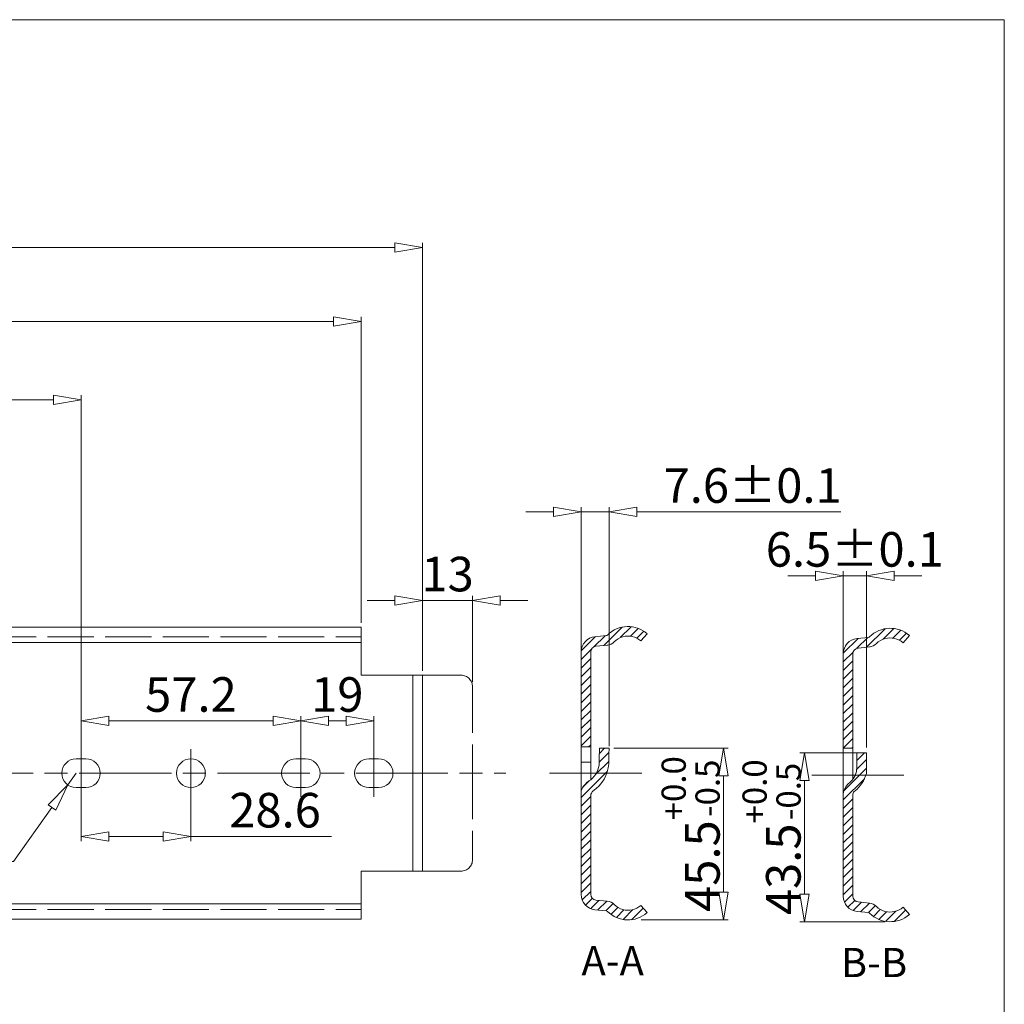
# Model space of a CAD drawing. Units: millimetres. Extents: x -2190 to 96355, y -2986 to 3126.
# Drawn here: x 96099 to 96355, y -2266 to -2010 of the extents above; entities that cross this region are included whole.
import ezdxf

# ---------------------------------------------------------------- set-up
doc = ezdxf.new("R2010")
doc.units = ezdxf.units.MM
doc.linetypes.add('ACAD_ISO02W100', pattern=[15, 12, -3])
doc.linetypes.add('ACAD_ISO08W100', pattern=[36, 24, -3, 6, -3])
for name, color, linetype, lineweight in [('标注层', 4, 'Continuous', 15), ('点划线', 6, 'ACAD_ISO08W100', 9), ('粗实线', 7, 'Continuous', 20), ('虚线', 5, 'ACAD_ISO02W100', 9)]:
    doc.layers.add(name, color=color, linetype=linetype, lineweight=lineweight)
doc.styles.get("Standard").update_dxf_attribs({"font": 'txt', "bigfont": 'gbcbig.shx'})
doc.styles.add('样式 3', font='SimSun.ttf')
doc.dimstyles.new('高度7.5', dxfattribs={"dimtxt": 7.5, "dimasz": 6, "dimexe": 1, "dimexo": 1, "dimgap": 1, "dimtad": 1, "dimtoh": 1, "dimdsep": 46, "dimtxsty": 'Standard', "dimblk1": 'CLOSEDBLANK', "dimblk2": 'CLOSEDBLANK', "dimsah": 1, "dimcen": 5, "dimclrd": 1, "dimclre": 1, "dimclrt": 256, "dimadec": 0, "dimazin": 0, "dimtfac": 1, "dimtmove": 0, "dimatfit": 3, "dimldrblk": 'CLOSEDBLANK', "dimfxl": 1, "dimlwd": 9, "dimlwe": 9, "dimarcsym": 0})

# ---------------------------------------------------------------- blocks, each defined once
blk = doc.blocks.new('_ClosedBlank')
at = {"layer": '粗实线', "color": 0, "lineweight": -2}
for p, q in [((-1, 0.167), (0, 0)), ((-1, 0.167), (-1, -0.167)), ((0, 0), (-1, -0.167))]:
    blk.add_line(p, q, dxfattribs=at)
blk = doc.blocks.new('*D2918')
at = {"layer": 'Defpoints', "color": 0, "transparency": 16777216}
for p in [(96203.87, -2069.24), (95086.27, -2168.16), (96203.87, -2180.66)]:
    blk.add_point(p, dxfattribs=at)
at = {"layer": '标注层', "color": 1, "lineweight": 9, "transparency": 16777216}
for p, q in [((95086.27, -2166.96), (95086.27, -2068.04)), ((96203.87, -2179.46), (96203.87, -2068.04)), ((95093.47, -2069.24), (96196.67, -2069.24))]:
    blk.add_line(p, q, dxfattribs=at)
at = {"layer": '标注层', "color": 1, "lineweight": 9, "transparency": 16777216, "xscale": 7.2, "yscale": 7.2, "zscale": 7.2, "rotation": 180}
blk.add_blockref('_ClosedBlank', (95086.27, -2069.24), dxfattribs=at)
at = {"layer": '标注层', "color": 1, "lineweight": 9, "transparency": 16777216, "xscale": 7.2, "yscale": 7.2, "zscale": 7.2}
blk.add_blockref('_ClosedBlank', (96203.87, -2069.24), dxfattribs=at)
at = {"layer": '标注层', "lineweight": -3, "transparency": 16777216, "insert": (95645.07, -2063), "char_height": 9, "attachment_point": 5}
blk.add_mtext('{\\Ftxt,spec_bar|c0;\\H1.1191x;1117.6}', dxfattribs=at)
blk = doc.blocks.new('*D2882')
at = {"layer": 'Defpoints', "color": 0, "transparency": 16777216}
for p in [(96187.87, -2088.52), (95086.27, -2167.16), (96187.87, -2168.16)]:
    blk.add_point(p, dxfattribs=at)
at = {"layer": '标注层', "color": 1, "lineweight": 9, "transparency": 16777216}
for p, q in [((95086.27, -2165.96), (95086.27, -2087.32)), ((95093.47, -2088.52), (96180.67, -2088.52)), ((96187.87, -2166.96), (96187.87, -2087.32))]:
    blk.add_line(p, q, dxfattribs=at)
at = {"layer": '标注层', "color": 1, "lineweight": 9, "transparency": 16777216, "xscale": 7.2, "yscale": 7.2, "zscale": 7.2, "rotation": 180}
blk.add_blockref('_ClosedBlank', (95086.27, -2088.52), dxfattribs=at)
at = {"layer": '标注层', "color": 1, "lineweight": 9, "transparency": 16777216, "xscale": 7.2, "yscale": 7.2, "zscale": 7.2}
blk.add_blockref('_ClosedBlank', (96187.87, -2088.52), dxfattribs=at)
at = {"layer": '标注层', "lineweight": -3, "transparency": 16777216, "insert": (95637.07, -2082.28), "char_height": 9, "attachment_point": 5}
blk.add_mtext('{{\\H1.1191x;1101.6}}', dxfattribs=at)
blk = doc.blocks.new('*D2925')
at = {"layer": 'Defpoints', "color": 0, "transparency": 16777216}
for p in [(96114.97, -2206.16), (96143.57, -2206.16), (96143.57, -2222.66)]:
    blk.add_point(p, dxfattribs=at)
at = {"layer": '标注层', "color": 1, "lineweight": 9, "transparency": 16777216}
for p, q in [((96114.97, -2207.36), (96114.97, -2223.86)), ((96143.57, -2207.36), (96143.57, -2223.86)), ((96122.17, -2222.66), (96136.37, -2222.66)), ((96143.57, -2222.66), (96180.17, -2222.66))]:
    blk.add_line(p, q, dxfattribs=at)
at = {"layer": '标注层', "color": 1, "lineweight": 9, "transparency": 16777216, "xscale": 7.2, "yscale": 7.2, "zscale": 7.2, "rotation": 180}
blk.add_blockref('_ClosedBlank', (96114.97, -2222.66), dxfattribs=at)
at = {"layer": '标注层', "color": 1, "lineweight": 9, "transparency": 16777216, "xscale": 7.2, "yscale": 7.2, "zscale": 7.2}
blk.add_blockref('_ClosedBlank', (96143.57, -2222.66), dxfattribs=at)
at = {"layer": '标注层', "transparency": 16777216, "insert": (96165.47, -2216.96), "char_height": 9, "attachment_point": 5}
blk.add_mtext('28.6', dxfattribs=at)
blk = doc.blocks.new('*D2927')
at = {"layer": 'Defpoints', "color": 0, "transparency": 16777216}
for p in [(96172.17, -2192.53), (96114.97, -2206.16), (96172.17, -2206.16)]:
    blk.add_point(p, dxfattribs=at)
at = {"layer": '标注层', "color": 1, "lineweight": 9, "transparency": 16777216}
for p, q in [((96114.97, -2204.96), (96114.97, -2191.33)), ((96172.17, -2204.96), (96172.17, -2191.33)), ((96122.17, -2192.53), (96164.97, -2192.53))]:
    blk.add_line(p, q, dxfattribs=at)
at = {"layer": '标注层', "color": 1, "lineweight": 9, "transparency": 16777216, "xscale": 7.2, "yscale": 7.2, "zscale": 7.2, "rotation": 180}
blk.add_blockref('_ClosedBlank', (96114.97, -2192.53), dxfattribs=at)
at = {"layer": '标注层', "color": 1, "lineweight": 9, "transparency": 16777216, "xscale": 7.2, "yscale": 7.2, "zscale": 7.2}
blk.add_blockref('_ClosedBlank', (96172.17, -2192.53), dxfattribs=at)
at = {"layer": '标注层', "transparency": 16777216, "insert": (96143.57, -2186.83), "char_height": 9, "attachment_point": 5}
blk.add_mtext('57.2', dxfattribs=at)
blk = doc.blocks.new('*D2928')
at = {"layer": 'Defpoints', "color": 0, "transparency": 16777216}
for p in [(96191.17, -2192.53), (96172.17, -2206.16), (96191.17, -2206.16)]:
    blk.add_point(p, dxfattribs=at)
at = {"layer": '标注层', "color": 1, "lineweight": 9, "transparency": 16777216}
for p, q in [((96172.17, -2204.96), (96172.17, -2191.33)), ((96191.17, -2204.96), (96191.17, -2191.33)), ((96179.37, -2192.53), (96183.97, -2192.53))]:
    blk.add_line(p, q, dxfattribs=at)
at = {"layer": '标注层', "color": 1, "lineweight": 9, "transparency": 16777216, "xscale": 7.2, "yscale": 7.2, "zscale": 7.2, "rotation": 180}
blk.add_blockref('_ClosedBlank', (96172.17, -2192.53), dxfattribs=at)
at = {"layer": '标注层', "color": 1, "lineweight": 9, "transparency": 16777216, "xscale": 7.2, "yscale": 7.2, "zscale": 7.2}
blk.add_blockref('_ClosedBlank', (96191.17, -2192.53), dxfattribs=at)
at = {"layer": '标注层', "transparency": 16777216, "insert": (96181.67, -2186.83), "char_height": 9, "attachment_point": 5}
blk.add_mtext('19', dxfattribs=at)
blk = doc.blocks.new('*D2930')
at = {"layer": 'Defpoints', "color": 0, "transparency": 16777216}
for p in [(96113.72, -2206.16), (96111.55, -2209.22)]:
    blk.add_point(p, dxfattribs=at)
at = {"layer": '标注层', "color": 1, "lineweight": 9, "transparency": 16777216}
for p, q in [((96113.72, -2206.16), (96111.55, -2209.22)), ((96097.41, -2229.17), (96107.39, -2215.09)), ((96028.71, -2229.17), (96097.41, -2229.17))]:
    blk.add_line(p, q, dxfattribs=at)
at = {"layer": '标注层', "color": 1, "lineweight": 9, "transparency": 16777216, "xscale": 7.2, "yscale": 7.2, "zscale": 7.2, "rotation": 54.6756571533781}
blk.add_blockref('_ClosedBlank', (96111.55, -2209.22), dxfattribs=at)
at = {"layer": '标注层', "transparency": 16777216, "insert": (96062.46, -2223.47), "char_height": 9, "attachment_point": 5}
blk.add_mtext('3-%%C7.5X10', dxfattribs=at)
blk = doc.blocks.new('*D2895')
at = {"layer": 'Defpoints', "color": 0, "transparency": 16777216}
for p in [(96216.87, -2161.17), (96203.87, -2179.66), (96216.87, -2183.66)]:
    blk.add_point(p, dxfattribs=at)
at = {"layer": '标注层', "color": 1, "lineweight": 9, "transparency": 16777216}
for p, q in [((96196.67, -2161.17), (96189.47, -2161.17)), ((96203.87, -2178.46), (96203.87, -2159.97)), ((96203.87, -2161.17), (96216.87, -2161.17)), ((96216.87, -2182.46), (96216.87, -2159.97)), ((96224.07, -2161.17), (96231.27, -2161.17))]:
    blk.add_line(p, q, dxfattribs=at)
at = {"layer": '标注层', "color": 1, "lineweight": 9, "transparency": 16777216, "xscale": 7.2, "yscale": 7.2, "zscale": 7.2}
blk.add_blockref('_ClosedBlank', (96203.87, -2161.17), dxfattribs=at)
at = {"layer": '标注层', "color": 1, "lineweight": 9, "transparency": 16777216, "xscale": 7.2, "yscale": 7.2, "zscale": 7.2, "rotation": 180}
blk.add_blockref('_ClosedBlank', (96216.87, -2161.17), dxfattribs=at)
at = {"layer": '标注层', "lineweight": -3, "transparency": 16777216, "insert": (96210.37, -2155.47), "char_height": 9, "attachment_point": 5}
blk.add_mtext('13', dxfattribs=at)
blk = doc.blocks.new('*D2898')
at = {"layer": 'Defpoints', "color": 0, "transparency": 16777216}
for p in [(96114.97, -2108.92), (95118.07, -2206.16), (96114.97, -2206.16)]:
    blk.add_point(p, dxfattribs=at)
at = {"layer": '标注层', "color": 1, "lineweight": 9, "transparency": 16777216}
for p, q in [((95118.07, -2204.96), (95118.07, -2107.72)), ((95125.27, -2108.92), (96107.77, -2108.92)), ((96114.97, -2204.96), (96114.97, -2107.72))]:
    blk.add_line(p, q, dxfattribs=at)
at = {"layer": '标注层', "color": 1, "lineweight": 9, "transparency": 16777216, "xscale": 7.2, "yscale": 7.2, "zscale": 7.2, "rotation": 180}
blk.add_blockref('_ClosedBlank', (95118.07, -2108.92), dxfattribs=at)
at = {"layer": '标注层', "color": 1, "lineweight": 9, "transparency": 16777216, "xscale": 7.2, "yscale": 7.2, "zscale": 7.2}
blk.add_blockref('_ClosedBlank', (96114.97, -2108.92), dxfattribs=at)
at = {"layer": '标注层', "lineweight": -3, "transparency": 16777216, "insert": (95581.57, -2102.68), "char_height": 9, "attachment_point": 5}
blk.add_mtext('{{\\H1.1191x;996.9}}', dxfattribs=at)
blk = doc.blocks.new('*D2913')
at = {"layer": 'Defpoints', "color": 0, "transparency": 16777216}
for p in [(96319.37, -2154.74), (96313.37, -2199.63), (96319.37, -2200.68)]:
    blk.add_point(p, dxfattribs=at)
at = {"layer": '标注层', "color": 1, "lineweight": 9, "transparency": 16777216}
for p, q in [((96313.37, -2198.43), (96313.37, -2153.54)), ((96319.37, -2199.48), (96319.37, -2153.54)), ((96306.17, -2154.74), (96298.97, -2154.74)), ((96313.37, -2154.74), (96319.37, -2154.74)), ((96326.57, -2154.74), (96333.77, -2154.74))]:
    blk.add_line(p, q, dxfattribs=at)
at = {"layer": '标注层', "color": 1, "lineweight": 9, "transparency": 16777216, "xscale": 7.2, "yscale": 7.2, "zscale": 7.2}
blk.add_blockref('_ClosedBlank', (96313.37, -2154.74), dxfattribs=at)
at = {"layer": '标注层', "color": 1, "lineweight": 9, "transparency": 16777216, "xscale": 7.2, "yscale": 7.2, "zscale": 7.2, "rotation": 180}
blk.add_blockref('_ClosedBlank', (96319.37, -2154.74), dxfattribs=at)
at = {"layer": '标注层', "lineweight": -3, "transparency": 16777216, "insert": (96316.37, -2149.04), "char_height": 9, "attachment_point": 5}
blk.add_mtext('6.5%%P0.1', dxfattribs=at)
blk = doc.blocks.new('*D2914')
at = {"layer": 'Defpoints', "color": 0, "transparency": 16777216}
for p in [(96319.37, -2200.83), (96303.25, -2244.83), (96325.34, -2244.83)]:
    blk.add_point(p, dxfattribs=at)
at = {"layer": '标注层', "color": 1, "lineweight": 9, "transparency": 16777216}
for p, q in [((96318.17, -2200.83), (96302.05, -2200.83)), ((96303.25, -2208.03), (96303.25, -2237.63)), ((96324.14, -2244.83), (96302.05, -2244.83))]:
    blk.add_line(p, q, dxfattribs=at)
at = {"layer": '标注层', "color": 1, "lineweight": 9, "transparency": 16777216, "xscale": 7.2, "yscale": 7.2, "zscale": 7.2}
for p, rotation in [((96303.25, -2200.83), 90), ((96303.25, -2244.83), 270)]:
    blk.add_blockref('_ClosedBlank', p, dxfattribs=dict(at, rotation=rotation))
at = {"layer": '标注层', "lineweight": -3, "transparency": 16777216, "insert": (96294.7, -2222.83), "char_height": 9, "attachment_point": 5, "rotation": 90}
blk.add_mtext('43.5{{\\H0.7x;\\S+0.0^ -0.5;}}', dxfattribs=at)
blk = doc.blocks.new('*D2877')
at = {"layer": 'Defpoints', "color": 0, "transparency": 16777216}
for p in [(96252.42, -2199.65), (96259.58, -2244.35), (96282.18, -2244.35)]:
    blk.add_point(p, dxfattribs=at)
at = {"layer": '标注层', "color": 1, "lineweight": 9, "transparency": 16777216}
for p, q in [((96253.62, -2199.65), (96283.38, -2199.65)), ((96282.18, -2206.85), (96282.18, -2237.15)), ((96260.78, -2244.35), (96283.38, -2244.35))]:
    blk.add_line(p, q, dxfattribs=at)
at = {"layer": '标注层', "color": 1, "lineweight": 9, "transparency": 16777216, "xscale": 7.2, "yscale": 7.2, "zscale": 7.2}
for p, rotation in [((96282.18, -2199.65), 90), ((96282.18, -2244.35), 270)]:
    blk.add_blockref('_ClosedBlank', p, dxfattribs=dict(at, rotation=rotation))
at = {"layer": '标注层', "lineweight": -3, "transparency": 16777216, "insert": (96273.63, -2222), "char_height": 9, "attachment_point": 5, "rotation": 90}
blk.add_mtext('45.5{{\\H0.7x;\\S+0.0^ -0.5;}}', dxfattribs=at)
blk = doc.blocks.new('*D2878')
at = {"layer": 'Defpoints', "color": 0, "transparency": 16777216}
for p in [(96252.42, -2138.11), (96245.12, -2197.93), (96252.42, -2200.35)]:
    blk.add_point(p, dxfattribs=at)
at = {"layer": '标注层', "color": 1, "lineweight": 9, "transparency": 16777216}
for p, q in [((96237.92, -2138.11), (96230.72, -2138.11)), ((96245.12, -2196.73), (96245.12, -2136.91)), ((96245.12, -2138.11), (96252.42, -2138.11)), ((96252.42, -2199.15), (96252.42, -2136.91)), ((96259.62, -2138.11), (96312.72, -2138.11))]:
    blk.add_line(p, q, dxfattribs=at)
at = {"layer": '标注层', "color": 1, "lineweight": 9, "transparency": 16777216, "xscale": 7.2, "yscale": 7.2, "zscale": 7.2}
blk.add_blockref('_ClosedBlank', (96245.12, -2138.11), dxfattribs=at)
at = {"layer": '标注层', "color": 1, "lineweight": 9, "transparency": 16777216, "xscale": 7.2, "yscale": 7.2, "zscale": 7.2, "rotation": 180}
blk.add_blockref('_ClosedBlank', (96252.42, -2138.11), dxfattribs=at)
at = {"layer": '标注层', "lineweight": -3, "transparency": 16777216, "insert": (96289.77, -2132.41), "char_height": 9, "attachment_point": 5}
blk.add_mtext('7.6%%P0.1', dxfattribs=at)

msp = doc.modelspace()

# ---------------------------------------------------------------- linework, layer by layer
at = {"layer": '点划线', "lineweight": 9}
for p, q in [((96114.968, -2199.911), (96114.968, -2212.401)), ((96143.568, -2199.911), (96143.568, -2212.401)), ((96114.968, -2200.026), (96114.968, -2212.286)), ((96172.168, -2200.026), (96172.168, -2212.286)), ((96191.168, -2200.026), (96191.168, -2212.286)), ((95070.482, -2206.156), (96225.502, -2206.156)), ((96236.913, -2206.156), (96262.577, -2206.156)), ((96305.165, -2206.628), (96330.83, -2206.628))]:
    msp.add_line(p, q, dxfattribs=at)
at = {"layer": '粗实线', "color": 7}
for p, q in [((96355.277, -2009.936), (94974.238, -2009.936)), ((96355.277, -2986.429), (96355.277, -2009.936))]:
    msp.add_line(p, q, dxfattribs=at)
at = {"layer": '粗实线', "color": 0}
for p, q in [((95086.268, -2168.156), (96187.868, -2168.156)), ((96187.868, -2168.156), (96187.868, -2180.656)), ((95097.268, -2172.156), (96187.868, -2172.156)), ((96187.868, -2180.656), (96203.868, -2180.656)), ((96201.368, -2180.656), (96201.368, -2231.656)), ((96203.868, -2180.656), (96203.868, -2231.656)), ((96113.718, -2202.406), (96116.218, -2202.406)), ((96170.918, -2202.406), (96173.418, -2202.406)), ((96189.918, -2202.406), (96192.418, -2202.406)), ((96113.718, -2209.906), (96116.218, -2209.906)), ((96170.918, -2209.906), (96173.418, -2209.906)), ((96189.918, -2209.906), (96192.418, -2209.906)), ((96187.868, -2231.656), (96187.868, -2244.156)), ((96187.868, -2231.656), (96203.868, -2231.656)), ((95097.268, -2240.156), (96187.868, -2240.156)), ((95086.268, -2244.156), (96187.868, -2244.156))]:
    msp.add_line(p, q, dxfattribs=at)
at = {"layer": '粗实线', "color": 3, "lineweight": 15}
for p, q in [((96251.063, -2172.889), (96255.854, -2168.098)), ((96255.334, -2170.863), (96258.192, -2168.005)), ((96257.946, -2170.495), (96259.996, -2168.445)), ((96319.45, -2173.347), (96324.255, -2168.542)), ((96323.789, -2171.253), (96326.552, -2168.49)), ((96326.305, -2170.982), (96328.336, -2168.951)), ((96245.127, -2174.334), (96248.863, -2170.598)), ((96248.462, -2173.244), (96251.36, -2170.346)), ((96259.657, -2171.03), (96261.481, -2169.206)), ((96313.373, -2174.933), (96317.25, -2171.057)), ((96316.917, -2173.635), (96319.747, -2170.804)), ((96327.988, -2171.544), (96329.806, -2169.727)), ((96245.119, -2176.587), (96247.77, -2173.936)), ((96245.119, -2178.832), (96247.619, -2176.332)), ((96313.371, -2177.181), (96315.942, -2174.61)), ((96245.119, -2181.078), (96247.619, -2178.578)), ((96313.371, -2179.426), (96315.871, -2176.926)), ((96313.371, -2181.671), (96315.871, -2179.171)), ((96245.119, -2183.323), (96247.619, -2180.823)), ((96313.371, -2183.916), (96315.871, -2181.416)), ((96245.119, -2185.568), (96247.619, -2183.068)), ((96313.371, -2186.161), (96315.871, -2183.661)), ((96245.119, -2187.813), (96247.619, -2185.313)), ((96313.371, -2188.406), (96315.871, -2185.906)), ((96245.119, -2190.058), (96247.619, -2187.558)), ((96313.371, -2190.651), (96315.871, -2188.151)), ((96245.119, -2192.303), (96247.619, -2189.803)), ((96245.119, -2194.548), (96247.619, -2192.048)), ((96313.371, -2192.896), (96315.871, -2190.396)), ((96245.119, -2196.793), (96247.619, -2194.293)), ((96313.371, -2195.141), (96315.871, -2192.641)), ((96245.119, -2199.038), (96247.619, -2196.538)), ((96313.371, -2197.386), (96315.871, -2194.886)), ((96313.374, -2199.628), (96315.871, -2197.131)), ((96247.074, -2199.328), (96247.619, -2198.783)), ((96249.881, -2201.012), (96251.244, -2199.648)), ((96315.619, -2199.628), (96315.871, -2199.376)), ((96249.838, -2203.299), (96252.361, -2200.776)), ((96316.871, -2202.867), (96318.911, -2200.827)), ((96248.912, -2206.47), (96252.309, -2203.074)), ((96313.507, -2210.721), (96319.371, -2204.857)), ((96316.855, -2205.128), (96319.371, -2202.612)), ((96245.119, -2212.508), (96251.977, -2205.65)), ((96313.371, -2213.102), (96318.885, -2207.588)), ((96245.59, -2209.792), (96247.306, -2208.076)), ((96245.119, -2214.753), (96247.619, -2212.253)), ((96245.119, -2216.999), (96247.619, -2214.499)), ((96313.371, -2215.347), (96315.871, -2212.847)), ((96313.371, -2217.592), (96315.871, -2215.092)), ((96245.119, -2219.244), (96247.619, -2216.744)), ((96313.371, -2219.837), (96315.871, -2217.337)), ((96245.119, -2221.489), (96247.619, -2218.989)), ((96313.371, -2222.082), (96315.871, -2219.582)), ((96245.119, -2223.734), (96247.619, -2221.234)), ((96313.371, -2224.327), (96315.871, -2221.827)), ((96245.119, -2225.979), (96247.619, -2223.479)), ((96313.371, -2226.572), (96315.871, -2224.072)), ((96245.119, -2228.224), (96247.619, -2225.724)), ((96245.119, -2230.469), (96247.619, -2227.969)), ((96313.371, -2228.817), (96315.871, -2226.317)), ((96245.119, -2232.714), (96247.619, -2230.214)), ((96313.371, -2231.062), (96315.871, -2228.562)), ((96245.119, -2234.959), (96247.619, -2232.459)), ((96313.371, -2233.307), (96315.871, -2230.807)), ((96313.371, -2235.552), (96315.871, -2233.052)), ((96245.119, -2237.204), (96247.619, -2234.704)), ((96313.371, -2237.797), (96315.871, -2235.297)), ((96245.393, -2239.175), (96247.619, -2236.949)), ((96313.68, -2239.733), (96315.871, -2237.542)), ((96246.278, -2240.535), (96248.046, -2238.768)), ((96247.627, -2241.431), (96249.766, -2239.293)), ((96249.523, -2241.781), (96251.805, -2239.498)), ((96251.562, -2241.987), (96253.44, -2240.108)), ((96314.591, -2241.068), (96316.36, -2239.299)), ((96315.967, -2241.937), (96318.128, -2239.776)), ((96317.885, -2242.264), (96320.167, -2239.982)), ((96319.924, -2242.47), (96321.761, -2240.633)), ((96252.88, -2242.914), (96254.681, -2241.112)), ((96254.307, -2243.731), (96256.289, -2241.75)), ((96256.035, -2244.248), (96258.59, -2241.694)), ((96258.225, -2244.303), (96261.262, -2241.267)), ((96262.251, -2242.522), (96262.315, -2242.459)), ((96321.202, -2243.437), (96323.009, -2241.63)), ((96322.645, -2244.239), (96324.642, -2242.242)), ((96324.392, -2244.737), (96327.01, -2242.119)), ((96326.617, -2244.757), (96329.571, -2241.803))]:
    msp.add_line(p, q, dxfattribs=at)
at = {"layer": '粗实线'}
for p, q in [((96248.717, -2170.613), (96251.674, -2170.314)), ((96262.319, -2169.849), (96260.663, -2171.722)), ((96316.969, -2171.085), (96319.926, -2170.786)), ((96330.571, -2170.321), (96328.916, -2172.194)), ((96248.968, -2173.1), (96252.106, -2172.783)), ((96317.221, -2173.572), (96320.358, -2173.255)), ((96245.119, -2174.593), (96245.119, -2199.328)), ((96247.619, -2174.593), (96247.619, -2199.328)), ((96313.371, -2175.065), (96313.371, -2199.628)), ((96315.871, -2175.065), (96315.871, -2199.628)), ((96245.119, -2199.328), (96245.119, -2206.156)), ((96245.119, -2199.328), (96247.619, -2199.328)), ((96247.619, -2199.328), (96247.619, -2206.156)), ((96252.419, -2199.648), (96249.919, -2199.648)), ((96313.371, -2199.628), (96313.371, -2211.687)), ((96313.371, -2199.628), (96315.871, -2199.628)), ((96315.871, -2199.628), (96315.871, -2207.726)), ((96316.871, -2200.827), (96316.871, -2204.726)), ((96316.871, -2200.827), (96319.371, -2200.827)), ((96319.371, -2200.827), (96319.371, -2206.201)), ((96245.119, -2203.292), (96247.619, -2203.292)), ((96245.119, -2211.211), (96245.119, -2206.156)), ((96247.619, -2207.888), (96247.619, -2206.156)), ((96315.283, -2208.382), (96314.483, -2209.128)), ((96245.119, -2237.72), (96245.119, -2211.211)), ((96247.619, -2237.72), (96247.619, -2211.918)), ((96313.371, -2238.192), (96313.371, -2211.687)), ((96315.871, -2238.192), (96315.871, -2211.655)), ((96248.968, -2239.212), (96251.925, -2239.511)), ((96262.319, -2242.463), (96260.663, -2240.59)), ((96317.221, -2239.684), (96320.177, -2239.983)), ((96248.717, -2241.699), (96251.674, -2241.998)), ((96316.969, -2242.171), (96319.926, -2242.47)), ((96330.571, -2242.935), (96328.916, -2241.062))]:
    msp.add_line(p, q, dxfattribs=at)
at = {"layer": '粗实线', "color": 0}
msp.add_circle((96143.568, -2206.156), 3.75, dxfattribs=at)
at = {"layer": '粗实线'}
for centre, radius, start, end in [((96257.319, -2175.499), 7.545, 48.49019, 135.06724), ((96325.571, -2175.971), 7.545, 48.49019, 135.06724), ((96249.119, -2174.593), 4, 95.76529, 180), ((96251.624, -2169.817), 0.5, 275.76529, 315.02925), ((96257.319, -2175.506), 5.05, 105.67931, 135.02925), ((96257.319, -2175.506), 5.05, 48.52818, 105.6289), ((96317.371, -2175.065), 4, 95.76529, 180), ((96319.876, -2170.289), 0.5, 275.76529, 315.02925), ((96325.571, -2175.978), 5.05, 105.67931, 135.02925), ((96325.571, -2175.978), 5.05, 48.52818, 105.6289), ((96249.119, -2174.593), 1.5, 95.76529, 180), ((96251.624, -2169.817), 3, 275.76529, 315.02925), ((96317.371, -2175.065), 1.5, 95.76529, 180), ((96319.876, -2170.289), 3, 275.76529, 315.02925), ((96437.764, -2205.627), 187.94, 178.17706, 179.31281), ((96312.489, -2203.296), 60.18, 176.52553, 180.38382), ((96244.043, -2203.329), 5.794, 308.1058, 359.56308), ((96243.153, -2203.143), 9.174, 303.3592, 356.52763), ((96311.871, -2204.726), 5, 313.02719, 0), ((96311.026, -2204.054), 8.617, 309.04946, 345.57486), ((96247.964, -2211.368), 2.849, 140.72491, 176.83383), ((96250.352, -2212.793), 5.615, 119.12779, 144.9014), ((96316.871, -2211.687), 3.5, 133.02719, 180), ((96249.767, -2212.328), 2.187, 135.87238, 169.20411), ((96316.871, -2211.655), 1, 114.62432, 180), ((96249.119, -2237.72), 4, 180, 264.23471), ((96249.119, -2237.72), 1.5, 180, 264.23471), ((96317.371, -2238.192), 4, 180, 264.23471), ((96317.371, -2238.192), 1.5, 180, 264.23471), ((96251.624, -2242.495), 3, 44.97075, 84.23471), ((96257.319, -2236.806), 5.05, 224.97075, 254.32069), ((96257.319, -2236.806), 5.05, 254.3711, 311.47182), ((96319.876, -2242.967), 3, 44.97075, 84.23471), ((96325.571, -2237.278), 5.05, 224.97075, 254.32069), ((96251.624, -2242.495), 0.5, 44.97075, 84.23471), ((96257.319, -2236.813), 7.545, 224.93276, 311.50981), ((96319.876, -2242.967), 0.5, 44.97075, 84.23471), ((96325.571, -2237.285), 7.545, 224.93276, 311.50981), ((96325.571, -2237.278), 5.05, 254.3711, 311.47182)]:
    msp.add_arc(centre, radius, start, end, dxfattribs=at)
at = {"layer": '粗实线', "color": 0}
for centre, start, end in [((96113.718, -2206.156), 90, 270), ((96116.218, -2206.156), 270, 90), ((96170.918, -2206.156), 90, 270), ((96173.418, -2206.156), 270, 90), ((96189.918, -2206.156), 90, 270), ((96192.418, -2206.156), 270, 90)]:
    msp.add_arc(centre, 3.75, start, end, dxfattribs=at)
at = {"layer": '虚线', "lineweight": 9}
for p, q in [((95086.268, -2170.656), (96187.868, -2170.656)), ((96203.868, -2180.656), (96213.868, -2180.656)), ((96216.868, -2183.656), (96216.868, -2206.156)), ((96216.868, -2206.156), (96216.868, -2228.656)), ((96213.868, -2231.656), (96203.868, -2231.656))]:
    msp.add_line(p, q, dxfattribs=at)
at = {"layer": '虚线'}
msp.add_line((95086.268, -2241.656), (96187.868, -2241.656), dxfattribs=at)
at = {"layer": '虚线', "lineweight": 9}
for centre, start, end in [((96213.868, -2183.656), 0, 90), ((96213.868, -2228.656), 270, 0)]:
    msp.add_arc(centre, 3, start, end, dxfattribs=at)

# ---------------------------------------------------------------- texts
at = {"layer": '粗实线', "color": 7, "char_height": 7.6159, "width": 38.07948, "attachment_point": 5, "style": '样式 3'}
for s, insert in [('A-A', (96253.345, -2255.984)), ('B-B', (96321.363, -2256.452))]:
    msp.add_mtext(s, dxfattribs=dict(at, insert=insert))

# ---------------------------------------------------------------- dimensions: what is measured, and where the dimension line sits
at = {"layer": '标注层', "lineweight": -3}
for base, p1, p2, text, picture, middle in [((96203.868, -2069.236), (95086.268, -2168.156), (96203.868, -2180.656), '{\\Ftxt,spec_bar|c0;\\H1.1191x;<>}', '*D2918', (95645.068, -2063)), ((96187.868, -2088.516), (95086.268, -2167.156), (96187.868, -2168.156), '{{\\H1.1191x;<>}}', '*D2882', (95637.068, -2082.28)), ((96252.419, -2138.112), (96245.119, -2197.932), (96252.419, -2200.355), '7.6%%P0.1', '*D2878', (96289.769, -2132.412))]:
    dim = msp.add_linear_dim(base=base, p1=p1, p2=p2, text=text, dimstyle='高度7.5', override={"dimtxt": 9, "dimasz": 7.2, "dimexe": 1.2, "dimexo": 1.2, "dimgap": 1.2}, dxfattribs=at)
    dim.commit()
    dim.dimension.update_dxf_attribs({"geometry": picture, "text_midpoint": middle})
for base, p1, p2, text, picture, middle in [((96114.968, -2108.919), (95118.068, -2206.156), (96114.968, -2206.156), '{{\\H1.1191x;<>}}', '*D2898', (95581.568, -2108.919)), ((96319.371, -2154.74), (96313.371, -2199.628), (96319.371, -2200.684), '6.5%%P0.1', '*D2913', (96316.371, -2154.74))]:
    dim = msp.add_linear_dim(base=base, p1=p1, p2=p2, text=text, dimstyle='高度7.5', override={"dimtxt": 9, "dimasz": 7.2, "dimexe": 1.2, "dimexo": 1.2, "dimgap": 1.2}, dxfattribs=at)
    dim.commit()
    dim.dimension.update_dxf_attribs({"geometry": picture, "text_midpoint": middle, "dimtype": 160})
dim = msp.add_linear_dim(base=(96216.868, -2161.17), p1=(96203.868, -2179.656), p2=(96216.868, -2183.656), dimstyle='高度7.5', override={"dimtxt": 9, "dimasz": 7.2, "dimexe": 1.2, "dimexo": 1.2, "dimgap": 1.2}, dxfattribs=at)
dim.commit()
dim.dimension.update_dxf_attribs({"geometry": '*D2895', "text_midpoint": (96210.368, -2161.17), "dimtype": 160})
at = {"layer": '标注层'}
for base, p2, picture, middle in [((96172.168, -2192.529), (96172.168, -2206.156), '*D2927', (96143.568, -2186.829)), ((96143.568, -2222.658), (96143.568, -2206.156), '*D2925', (96165.468, -2216.958))]:
    dim = msp.add_linear_dim(base=base, p1=(96114.968, -2206.156), p2=p2, dimstyle='高度7.5', override={"dimtxt": 9, "dimasz": 7.2, "dimexe": 1.2, "dimexo": 1.2, "dimgap": 1.2}, dxfattribs=at)
    dim.commit()
    dim.dimension.update_dxf_attribs({"geometry": picture, "text_midpoint": middle})
dim = msp.add_linear_dim(base=(96191.168, -2192.529), p1=(96172.168, -2206.156), p2=(96191.168, -2206.156), dimstyle='高度7.5', override={"dimtxt": 9, "dimasz": 7.2, "dimexe": 1.2, "dimexo": 1.2, "dimgap": 1.2}, dxfattribs=at)
dim.commit()
dim.dimension.update_dxf_attribs({"geometry": '*D2928', "text_midpoint": (96181.668, -2192.529), "dimtype": 160})
at = {"layer": '标注层', "lineweight": -3}
for base, p1, p2, text, picture, middle in [((96282.181, -2244.355), (96252.419, -2199.648), (96259.585, -2244.355), '45.5{{\\H0.7x;\\S+0.0^ -0.5;}}', '*D2877', (96282.181, -2222.001)), ((96303.248, -2244.827), (96319.371, -2200.827), (96325.337, -2244.827), '43.5{{\\H0.7x;\\S+0.0^ -0.5;}}', '*D2914', (96303.248, -2222.827))]:
    dim = msp.add_linear_dim(base=base, p1=p1, p2=p2, angle=90, text=text, dimstyle='高度7.5', override={"dimtxt": 9, "dimasz": 7.2, "dimexe": 1.2, "dimexo": 1.2, "dimgap": 1.2}, dxfattribs=at)
    dim.commit()
    dim.dimension.update_dxf_attribs({"geometry": picture, "text_midpoint": middle, "dimtype": 160})
at = {"layer": '标注层'}
dim = msp.add_radius_dim(center=(96113.718, -2206.156), mpoint=(96111.55, -2209.216), text='3-%%C7.5X10', dimstyle='高度7.5', override={"dimtxt": 9, "dimasz": 7.2, "dimexe": 1.2, "dimexo": 1.2, "dimgap": 1.2}, dxfattribs=at)
dim.commit()
dim.dimension.update_dxf_attribs({"geometry": '*D2930', "text_midpoint": (96062.459, -2229.169), "dimtype": 164})

doc.saveas('drawing.dxf')
